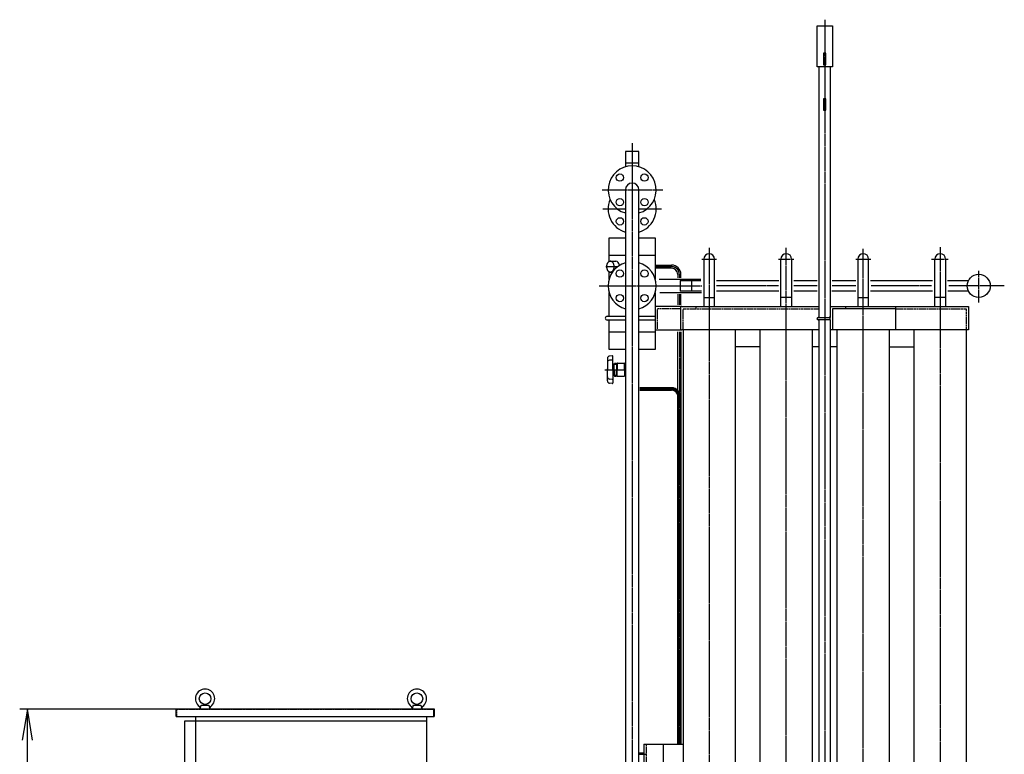
# Model space of a CAD drawing. Extents: x 2669 to 13199, y 740 to 11206.
# Drawn here: x 9378 to 11934, y 3145 to 5054 of the extents above; entities that cross this region are included whole.
import ezdxf

# ---------------------------------------------------------------- set-up
doc = ezdxf.new("R2010")
doc.units = 0
doc.header["$MEASUREMENT"] = 0
doc.linetypes.add('EXLTYPE2', pattern=[2, 1, -1])
doc.linetypes.add('EXLTYPE3', pattern=[33, 30, -1, 1, -1])
doc.layers.add('LAY-1', color=3, linetype='CONTINUOUS')
doc.layers.add('LAY-5', color=1, linetype='CONTINUOUS')

msp = doc.modelspace()

# ---------------------------------------------------------------- linework, layer by layer
at = {"layer": 'LAY-1', "color": 2, "linetype": 'CONTINUOUS'}
for p, q in [((11448.067612, 5037.795424), (11488.067612, 5037.795424)), ((11448.067612, 4931.795424), (11448.067612, 5037.795424)), ((11488.067612, 5037.795424), (11488.067612, 4931.795424)), ((11465.067612, 4966.795424), (11465.067612, 4936.795424)), ((11471.067612, 4966.795424), (11465.067612, 4966.795424)), ((11471.067612, 4961.795424), (11465.067612, 4961.795424)), ((11471.067612, 4936.795424), (11471.067612, 4966.795424)), ((11465.067612, 4941.795424), (11471.067612, 4941.795424)), ((11465.067612, 4936.795424), (11471.067612, 4936.795424)), ((11488.067612, 4931.795424), (11448.067612, 4931.795424)), ((11454.067612, 4279.831323), (11454.067612, 4931.795424)), ((11482.067612, 4931.795424), (11482.067612, 4279.831323)), ((11465.067612, 4848.570135), (11465.067612, 4818.570135)), ((11471.067612, 4848.570135), (11465.067612, 4848.570135)), ((11471.067612, 4843.570135), (11465.067612, 4843.570135)), ((11471.067612, 4818.570135), (11471.067612, 4848.570135)), ((11465.067612, 4823.570135), (11471.067612, 4823.570135)), ((11465.067612, 4818.570135), (11471.067612, 4818.570135)), ((10985.567612, 4711.830301), (10950.567612, 4711.830301)), ((10950.567612, 4711.830301), (10950.567612, 4671.845363)), ((10985.567612, 4671.845363), (10985.567612, 4711.830301)), ((10950.567612, 4681.830301), (10985.567612, 4681.830301)), ((10950.567612, 4611.845363), (10950.567612, 2273.506503)), ((10985.567612, 2273.506503), (10985.567612, 4611.845363)), ((10908.067612, 4487.215555), (10950.567612, 4487.215555)), ((10908.067612, 4425.472505), (10908.067612, 4487.215555)), ((10985.567612, 4487.215555), (11028.067612, 4487.215555)), ((11028.067612, 4487.215555), (11028.067612, 4398.594218)), ((10908.067612, 4442.215555), (10950.567612, 4442.215555)), ((10911.467612, 4426.324031), (10925.667612, 4426.324031)), ((10985.567612, 4442.215555), (11028.067612, 4442.215555)), ((11154.067612, 4431.891886), (11154.067612, 4308.406293)), ((11182.067612, 4308.406293), (11182.067612, 4431.891886)), ((11354.067612, 4308.406293), (11354.067612, 4431.891886)), ((11382.067612, 4431.891886), (11382.067612, 4308.406293)), ((11554.067612, 4431.891886), (11554.067612, 4308.406293)), ((11582.067612, 4308.406293), (11582.067612, 4431.891886)), ((11754.067612, 4308.406293), (11754.067612, 4431.891886)), ((11782.067612, 4431.891886), (11782.067612, 4308.406293)), ((10908.067612, 4398.594218), (10908.067612, 4399.175557)), ((10908.067612, 4380.038706), (10908.067612, 4398.594218)), ((10911.467612, 4398.324031), (10915.54729, 4398.324031)), ((11028.067612, 4398.594218), (11028.067612, 4380.038706)), ((11070.567612, 4408.324031), (11030.013325, 4408.324031)), ((11030.403286, 4416.324031), (11070.567612, 4416.324031)), ((11038.205597, 4379.906293), (11146.785268, 4379.906293)), ((11086.567612, 4392.324031), (11086.567612, 4383.450018)), ((11093.067612, 4376.406293), (11093.067612, 4348.406293)), ((11093.067612, 4376.406293), (11146.785268, 4376.406293)), ((11094.567612, 4383.562626), (11094.567612, 4392.324031)), ((11123.067612, 4348.406293), (11123.067612, 4376.406293)), ((11187.339862, 4376.406293), (11348.758413, 4376.406293)), ((11387.486472, 4376.406293), (11448.831718, 4376.406293)), ((11487.249953, 4376.406293), (11549.214848, 4376.406293)), ((11587.013434, 4376.406293), (11748.12216, 4376.406293)), ((11787.160044, 4376.406293), (11841.534614, 4376.406293)), ((11148.043632, 4348.406293), (11093.067612, 4348.406293)), ((11348.758413, 4348.406293), (11187.030037, 4348.406293)), ((11448.831718, 4348.406293), (11387.486472, 4348.406293)), ((11549.214848, 4348.406293), (11486.940128, 4348.406293)), ((11748.12216, 4348.406293), (11587.013434, 4348.406293)), ((11841.534614, 4348.406293), (11787.469868, 4348.406293)), ((10908.067612, 4283.555033), (10908.067612, 4345.038706)), ((11028.067612, 4345.038706), (11028.067612, 4197.215555)), ((11039.749932, 4344.906293), (11148.043632, 4344.906293)), ((11086.567612, 4340.771679), (11086.567612, 4312.885218)), ((11094.567612, 4312.885218), (11094.567612, 4340.884286)), ((11154.067612, 4331.891886), (11182.067612, 4331.891886)), ((11382.067612, 4331.891886), (11354.067612, 4331.891886)), ((11554.067612, 4331.891886), (11582.067612, 4331.891886)), ((11782.067612, 4331.891886), (11754.067612, 4331.891886)), ((11097.067612, 4308.406293), (11028.067612, 4308.406293)), ((11094.567612, 4248.406293), (11094.567612, 4308.406293)), ((11097.067612, 4308.406293), (11454.067612, 4308.406293)), ((11482.067612, 4308.406293), (11841.567612, 4308.406293)), ((11652.067612, 4302.406293), (11488.067612, 4302.406293)), ((11488.067612, 4302.406293), (11488.067612, 4248.406293)), ((11522.067612, 4308.406293), (11522.067612, 4302.406293)), ((11652.067612, 4308.406293), (11652.067612, 4302.406293)), ((11652.067612, 4302.406293), (11652.067612, 4248.406293)), ((11841.567612, 4308.406293), (11841.567612, 4248.406293)), ((10903.067612, 4283.555033), (10950.567612, 4283.555033)), ((10950.567612, 4273.555033), (10903.067612, 4273.555033)), ((10908.067612, 4197.215555), (10908.067612, 4273.555033)), ((10985.567612, 4283.555033), (11028.067612, 4283.555033)), ((11028.067612, 4273.555033), (10985.567612, 4273.555033)), ((11451.042126, 4279.831323), (11454.067612, 4279.831323)), ((11454.067612, 4273.831323), (11451.042126, 4273.831323)), ((11454.067612, 4279.831323), (11482.067612, 4279.831323)), ((11482.067612, 4273.831323), (11454.067612, 4273.831323)), ((11454.067612, 2761.811894), (11454.067612, 4273.831323)), ((11482.067612, 4273.831323), (11482.067612, 4283.329744)), ((11482.067612, 4273.831323), (11482.067612, 2761.811894)), ((11028.067612, 4248.406293), (11097.067612, 4248.406293)), ((11454.067612, 4248.406293), (11097.067612, 4248.406293)), ((11100.567612, 4248.406293), (11100.567612, 2226.538706)), ((11235.567612, 4248.406293), (11235.567612, 2226.538706)), ((11300.567612, 2226.538706), (11300.567612, 4248.406293)), ((11435.567612, 4248.406293), (11435.567612, 2269.506503)), ((11841.567612, 4248.406293), (11482.067612, 4248.406293)), ((11500.567612, 2269.506503), (11500.567612, 4248.406293)), ((11635.567612, 4248.406293), (11635.567612, 2226.538706)), ((11700.567612, 2226.538706), (11700.567612, 4248.406293)), ((11835.567612, 4248.406293), (11835.567612, 2226.538706)), ((10950.567612, 4242.215555), (10908.067612, 4242.215555)), ((11028.067612, 4242.215555), (10985.567612, 4242.215555)), ((11086.567612, 4091.199281), (11086.567612, 4242.757395)), ((11094.567612, 4242.756044), (11094.567612, 3172.140049)), ((10950.567612, 4197.215555), (10908.067612, 4197.215555)), ((11028.067612, 4197.215555), (10985.567612, 4197.215555)), ((11300.567612, 4204.396364), (11235.567612, 4204.396364)), ((11452.823746, 4204.396364), (11435.567612, 4204.396364)), ((11500.567612, 4204.396364), (11483.159866, 4204.396364)), ((11635.567612, 4204.396364), (11700.567612, 4204.396364)), ((10903.867612, 4174.021767), (10903.867612, 4144.715555)), ((10916.552192, 4180.380325), (10909.553597, 4180.013544)), ((10916.566208, 4169.831073), (10909.567612, 4169.464292)), ((10917.867612, 4144.715555), (10917.867612, 4179.240529)), ((10903.867612, 4115.409342), (10903.867612, 4144.715555)), ((10918.367612, 4149.715555), (10917.867612, 4149.715555)), ((10917.867612, 4148.815555), (10918.367612, 4148.815555)), ((10917.867612, 4144.715555), (10917.867612, 4110.19058)), ((10919.367612, 4150.715555), (10918.367612, 4149.715555)), ((10918.367612, 4148.815555), (10918.367612, 4149.715555)), ((10918.617612, 4149.965555), (10921.067612, 4149.965555)), ((10921.067612, 4150.715555), (10919.367612, 4150.715555)), ((10919.367612, 4150.715555), (10919.367612, 4144.715555)), ((10919.367612, 4138.715555), (10919.367612, 4144.715555)), ((10921.067612, 4159.215555), (10922.3627, 4161.458712)), ((10921.067612, 4159.215555), (10927.067612, 4159.215555)), ((10921.067612, 4144.715555), (10921.067612, 4159.215555)), ((10921.067612, 4144.715555), (10921.067612, 4130.215555)), ((10922.3627, 4161.458712), (10927.067612, 4161.458712)), ((10927.067612, 4161.458712), (10927.067612, 4144.715555)), ((10927.067612, 4157.465555), (10929.067612, 4157.465555)), ((10927.067612, 4127.972397), (10927.067612, 4144.715555)), ((10929.067612, 4160.715555), (10929.067612, 4144.715555)), ((10929.067612, 4128.715555), (10929.067612, 4144.715555)), ((10930.067612, 4161.715555), (10947.067612, 4161.715555)), ((10948.067612, 4144.715555), (10948.067612, 4160.715555)), ((10948.067612, 4144.715555), (10948.067612, 4128.715555)), ((10949.567612, 4159.215555), (10950.567612, 4159.215555)), ((10916.566208, 4119.600036), (10909.567612, 4119.966817)), ((10917.867612, 4140.615555), (10918.367612, 4140.615555)), ((10918.367612, 4139.715555), (10917.867612, 4139.715555)), ((10918.367612, 4140.615555), (10918.367612, 4139.715555)), ((10919.367612, 4138.715555), (10918.367612, 4139.715555)), ((10918.617612, 4139.465555), (10921.067612, 4139.465555)), ((10921.067612, 4138.715555), (10919.367612, 4138.715555)), ((10921.067612, 4130.215555), (10927.067612, 4130.215555)), ((10921.067612, 4130.215555), (10922.3627, 4127.972397)), ((10922.3627, 4127.972397), (10927.067612, 4127.972397)), ((10927.067612, 4131.965555), (10929.067612, 4131.965555)), ((10930.067612, 4127.715555), (10947.067612, 4127.715555)), ((10949.567612, 4130.215555), (10950.567612, 4130.215555)), ((10916.552192, 4109.050784), (10909.553597, 4109.417565)), ((11070.567612, 4097.580301), (10987.994995, 4097.580301)), ((10987.994995, 4096.580301), (11070.567612, 4096.580301)), ((11070.567612, 4092.080301), (10987.995, 4092.080301)), ((10987.995, 4091.080301), (11070.567612, 4091.080301)), ((11086.567612, 3172.140049), (11086.567612, 4076.337393)), ((11087.317612, 4074.330301), (11087.317612, 3172.140049)), ((11088.317612, 3172.140049), (11088.317612, 4074.330301)), ((11092.817612, 4074.330301), (11092.817612, 3172.140049)), ((11093.817612, 3172.140049), (11093.817612, 4074.330301)), ((9846.567612, 3264.006503), (9849.067612, 3273.006503)), ((9849.067612, 3273.006503), (9859.067612, 3275.006503)), ((9849.067612, 3273.006503), (9869.067612, 3273.006503)), ((9859.067612, 3275.006503), (9869.067612, 3273.006503)), ((9869.067612, 3273.006503), (9871.567612, 3264.006503)), ((10399.067612, 3273.006503), (10396.567612, 3264.006503)), ((10399.067612, 3273.006503), (10409.067612, 3275.006503)), ((10399.067612, 3273.006503), (10419.067612, 3273.006503)), ((10409.067612, 3275.006503), (10419.067612, 3273.006503)), ((10419.067612, 3273.006503), (10421.567612, 3264.006503)), ((9784.067612, 3244.006503), (9784.067612, 3264.006503)), ((9784.067612, 3264.006503), (10454.067612, 3264.006503)), ((10454.067612, 3264.006503), (10454.067612, 3244.006503)), ((9784.067612, 3244.006503), (10454.067612, 3244.006503)), ((9806.067612, 2362.506503), (9806.067612, 3232.506503)), ((9806.067612, 3232.506503), (10434.067612, 3232.506503)), ((9834.067612, 3244.006503), (9834.067612, 1862.506503)), ((10434.067612, 3244.006503), (10434.067612, 3041.458867)), ((10998.317612, 3172.140049), (10998.317612, 3112.140049)), ((10998.317612, 3172.140049), (11100.567612, 3172.140049)), ((11048.317612, 3172.140049), (11048.317612, 3052.538706)), ((10985.567612, 3149.140049), (10998.317612, 3149.140049))]:
    msp.add_line(p, q, dxfattribs=at)
at = {"layer": 'LAY-1', "color": 1, "linetype": 'EXLTYPE3'}
for p, q in [((11468.067612, 5053.953896), (11468.067612, 2225.341844)), ((10968.067612, 4733.264021), (10968.067612, 3165.78986)), ((10890.464222, 4611.830301), (11047.471606, 4611.830301)), ((10950.567612, 4561.830301), (10892.008556, 4561.830301)), ((11044.382936, 4561.830301), (10985.567612, 4561.830301)), ((11168.067612, 4461.607716), (11168.067612, 2226.538706)), ((11368.067612, 2106.951315), (11368.067612, 4461.607716)), ((11568.067612, 2107.930384), (11568.067612, 4458.430449)), ((11768.067612, 4463.196349), (11768.067612, 2106.127769)), ((11148.62534, 4431.891886), (11187.175698, 4431.891886)), ((11347.910469, 4431.891886), (11387.857609, 4431.891886)), ((11549.039812, 4431.891886), (11587.493768, 4431.891886)), ((11745.788098, 4431.891886), (11788.547665, 4431.891886)), ((10900.053054, 4412.324031), (10930.5, 4412.324031)), ((11030.325294, 4412.324031), (11070.567612, 4412.324031)), ((11868.067612, 4319.591804), (11868.067612, 4401.803172)), ((11090.567612, 4392.324031), (11090.567612, 4383.450018)), ((10881.977855, 4362.538706), (11148.683536, 4362.538706)), ((11348.214143, 4362.406293), (11187.404451, 4362.406293)), ((11448.471473, 4362.406293), (11387.763444, 4362.406293)), ((11548.877879, 4362.406293), (11487.865349, 4362.406293)), ((11745.572806, 4362.406293), (11588.434333, 4362.406293)), ((11934.453428, 4362.406293), (11790.382852, 4362.406293)), ((11090.567612, 4340.884286), (11090.567612, 4313.127038)), ((11090.567612, 4242.756044), (11090.567612, 4086.186207)), ((10968.067612, 4204.455215), (10968.067612, 4115.66847)), ((10897.467612, 4144.715555), (10950.567612, 4144.715555)), ((11070.567612, 4094.330301), (10988.067612, 4094.330301)), ((11090.567612, 4074.330301), (11090.567612, 3172.140049)), ((10967.923399, 3165.78986), (10968.067612, 2075.84912)), ((10985.567612, 3146.140049), (10998.317612, 3146.140049)), ((10998.317612, 3146.140049), (11004.317612, 3146.140049))]:
    msp.add_line(p, q, dxfattribs=at)
at = {"layer": 'LAY-1', "color": 1, "linetype": 'EXLTYPE2'}
for p, q in [((11094.567612, 4302.406293), (11034.067612, 4302.406293)), ((11034.067612, 4248.406293), (11034.067612, 4302.406293)), ((11100.567612, 4248.406293), (11100.567612, 4302.406293)), ((11100.567612, 4302.406293), (11454.067612, 4302.406293)), ((11134.567612, 4302.406293), (11134.567612, 4308.406293)), ((11652.067612, 4302.406293), (11835.567612, 4302.406293)), ((11835.567612, 4302.406293), (11835.567612, 4248.406293)), ((9785.567612, 3244.006503), (9785.567612, 3262.506503)), ((9785.567612, 3262.506503), (10452.567612, 3262.506503)), ((10452.567612, 3262.506503), (10452.567612, 3244.006503)), ((11004.317612, 3172.140049), (11004.317612, 3052.140049))]:
    msp.add_line(p, q, dxfattribs=at)
at = {"layer": 'LAY-1', "color": 2, "linetype": 'CONTINUOUS', "flags": 128}
msp.add_lwpolyline([(10921.239525, 4414.568785), (10921.063992, 4415.764637), (10920.815425, 4416.934304), (10920.495716, 4418.068883), (10920.107297, 4419.159741), (10919.653125, 4420.198575), (10919.136656, 4421.177479), (10918.561821, 4422.089002), (10917.932995, 4422.926209), (10917.254964, 4423.682726), (10916.532887, 4424.352797), (10915.77226, 4424.931322), (10914.978873, 4425.413898), (10914.158763, 4425.796852), (10913.318171, 4426.077269), (10912.463496, 4426.253017), (10911.601241, 4426.322756), (10910.737969, 4426.285956), (10909.88025, 4426.142898), (10909.034612, 4425.89467), (10908.207491, 4425.543161), (10907.405181, 4425.091046), (10906.633789, 4424.541767), (10905.899185, 4423.899503), (10905.20696, 4423.169144), (10904.562382, 4422.356246), (10903.970358, 4421.466997), (10903.435392, 4420.508164), (10902.961556, 4419.487046), (10902.552456, 4418.411412), (10902.211206, 4417.28945), (10901.940403, 4416.129698), (10901.742108, 4414.940983), (10901.61783, 4413.732351), (10901.568514, 4412.513001), (10901.594537, 4411.292212), (10901.695699, 4410.079277), (10901.871232, 4408.883425), (10902.119799, 4407.713759), (10902.439509, 4406.579179), (10902.827928, 4405.488321), (10903.2821, 4404.449487), (10903.798568, 4403.470583), (10904.373403, 4402.55906), (10905.002229, 4401.721853), (10905.680261, 4400.965336), (10906.402338, 4400.295265), (10907.162964, 4399.71674), (10907.956352, 4399.234164), (10908.776462, 4398.85121), (10909.617054, 4398.570793), (10910.471729, 4398.395046), (10911.333984, 4398.325306), (10912.197256, 4398.362106), (10913.054974, 4398.505164), (10913.900612, 4398.753393), (10914.727734, 4399.104901), (10915.530043, 4399.557016), (10916.301436, 4400.106295), (10917.03604, 4400.748559), (10917.728265, 4401.478919), (10918.372842, 4402.291816), (10918.964867, 4403.181065), (10919.499833, 4404.139898), (10919.973668, 4405.161016), (10920.382768, 4406.23665), (10920.724018, 4407.358612), (10920.994821, 4408.518364), (10921.193117, 4409.707079), (10921.317395, 4410.915711), (10921.36671, 4412.135061), (10921.340688, 4413.35585), (10921.239526, 4414.568776)], dxfattribs=at)
at = {"layer": 'LAY-1', "color": 2, "linetype": 'CONTINUOUS'}
for centre, radius in [((10936.247807, 4643.665168), 9.5), ((10999.887417, 4643.665168), 9.5), ((10936.247807, 4580.025558), 9.5), ((10999.887417, 4580.025558), 9.5), ((10936.28846, 4530.051149), 9.5), ((10999.846764, 4530.051149), 9.5), ((10936.247807, 4394.358511), 9.5), ((10999.887417, 4394.358511), 9.5), ((11868.067612, 4362.406293), 30), ((10936.247807, 4330.7189), 9.5), ((10999.887417, 4330.7189), 9.5), ((9859.067612, 3290.006503), 15), ((10409.067612, 3290.006503), 15)]:
    msp.add_circle(centre, radius, dxfattribs=at)
for centre, radius, start, end in [((10968.067612, 4611.845363), 62.5, 286.260205, 253.739795), ((10968.067612, 4611.845363), 17.5, 0, 180), ((10968.067612, 4561.911556), 62.5, 156.454921, 253.739795), ((10968.067612, 4561.911556), 62.5, 286.260205, 23.545079), ((11168.067612, 4431.891886), 14, 0, 180), ((11368.067612, 4431.891886), 14, 0, 180), ((11568.067612, 4431.891886), 14, 0, 180), ((11768.067612, 4431.891886), 14, 0, 180), ((10968.067612, 4362.538706), 62.5, 106.260205, 253.739795), ((10968.067612, 4362.538706), 62.5, 286.260205, 73.739795), ((11070.567612, 4392.324031), 24, 0, 90), ((11070.567612, 4392.324031), 16, 0, 90), ((10903.067612, 4278.555033), 5, 90, 270), ((11451.042126, 4276.831323), 3, 90, 270), ((10909.867612, 4174.021767), 6, 93, 180), ((10909.881628, 4163.472515), 6, 93, 180), ((10916.617612, 4179.132038), 1.25, 0, 93), ((10916.631628, 4168.582786), 1.25, 0, 93), ((10911.467612, 4144.715555), 8, 161.805128, 180), ((10911.467612, 4144.715555), 8, 180, 198.194872), ((10930.067612, 4160.715555), 1, 90, 180), ((10947.067612, 4160.715555), 1, 0, 90), ((10949.567612, 4160.715555), 1.5, 180, 270), ((10909.881628, 4125.958594), 6, 180, 267), ((10916.631628, 4120.848323), 1.25, 267, 0), ((10930.067612, 4128.715555), 1, 180, 270), ((10947.067612, 4128.715555), 1, 270, 0), ((10949.567612, 4128.715555), 1.5, 90, 180), ((10909.867612, 4115.409342), 6, 180, 267), ((10916.617612, 4110.299071), 1.25, 267, 0), ((11070.567612, 4074.330301), 23.25, 0, 90), ((11070.567612, 4074.330301), 22.25, 0, 90), ((11070.567612, 4074.330301), 17.75, 0, 90), ((11070.567612, 4074.330301), 16.75, 0, 90), ((9859.067612, 3290.006503), 25, 306.476262, 233.523738), ((10409.067612, 3290.006503), 25, 306.476262, 233.523738), ((9840.638432, 3265.079303), 6, 344.475889, 53.523738), ((9877.496793, 3265.079303), 6, 126.476262, 195.524111), ((10390.638432, 3265.079303), 6, 344.475889, 53.523738), ((10427.496793, 3265.079303), 6, 126.476262, 195.524111)]:
    msp.add_arc(centre, radius, start, end, dxfattribs=at)
at = {"layer": 'LAY-1', "color": 1, "linetype": 'EXLTYPE3'}
for centre in [(11070.567612, 4392.324031), (11070.567612, 4074.330301)]:
    msp.add_arc(centre, 20, 0, 90, dxfattribs=at)
at = {"layer": 'LAY-1', "color": 2, "linetype": 'CONTINUOUS'}
msp.add_ellipse((10925.667612, 4412.324031), major_axis=(0, -14), ratio=0.707143, start_param=1.8605480282, end_param=3.1415926536, dxfattribs=at)
at = {"layer": 'LAY-5', "color": 1, "linetype": 'CONTINUOUS'}
for p, q in [((9784.067612, 3262.506503), (9377.6, 3262.506503)), ((9397.6, 3262.506503), (9384.266667, 3182.506503)), ((9397.6, 1862.506503), (9397.6, 3262.506503)), ((9410.933333, 3182.506503), (9397.6, 3262.506503))]:
    msp.add_line(p, q, dxfattribs=at)

doc.saveas('drawing.dxf')
